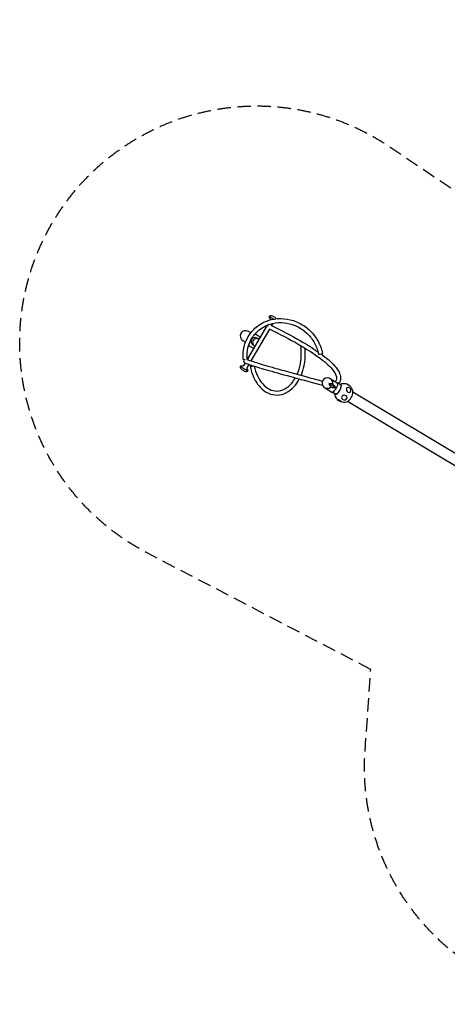
# Model space of a CAD drawing. Units: millimetres. Extents: x -4810 to 4811, y -4703 to 4641.
# Drawn here: x -4810 to -753, y -4703 to 4641 of the extents above; entities that cross this region are included whole.
import ezdxf

# ---------------------------------------------------------------- set-up
doc = ezdxf.new("R2010")
doc.units = ezdxf.units.MM
doc.header["$LTSCALE"] = 20
doc.linetypes.add('HIDDEN', pattern=[9.525, 6.35, -3.175])
doc.layers.add('2d', color=230, linetype='Continuous')
doc.layers.add('EN-Safetyzone', color=93, linetype='HIDDEN')

msp = doc.modelspace()

# ---------------------------------------------------------------- linework, layer by layer
at = {"layer": '2d'}
for p, q in [((-2398.3, 1800), (-2442.6, 1825.6)), ((-2430.3, 1799.3), (-2434.6, 1791.9)), ((-2387, 1814.1), (-2408.4, 1826.4)), ((-2463.8, 1741.6), (-2647.9, 1423.9)), ((-2440.6, 1705.9), (-2615.7, 1403.6)), ((-2409.8, 1759), (-2421.4, 1738.9)), ((-2668.1, 1580), (-2690.9, 1593.2)), ((-2618.5, 1668.8), (-2640.1, 1681.2)), ((-2563.3, 1652.1), (-2554.4, 1647)), ((-2550.9, 1615), (-2559.8, 1620.1)), ((-2627.3, 1541.3), (-2618.4, 1536.1)), ((-2589, 1549.1), (-2597.8, 1554.2)), ((-2717.2, 1349.8), (-2645.4, 1308.3)), ((-2700.9, 1319.8), (-2679.5, 1307.5)), ((-2670.8, 1384.3), (-2689.2, 1352.6)), ((-2635.1, 1370.1), (-2656.4, 1333.4)), ((-1864.6, 1235.4), (-1796.7, 1196.4)), ((-1918.6, 1151.2), (-1849.7, 1108.1)), ((-1810.2, 1147.2), (-1878.7, 1186.3)), ((-1840, 1186.2), (-1878.7, 1186.3)), ((-1878.7, 1186.3), (-1858.3, 1154.5)), ((-1761.6, 1174.5), (-1794.3, 1194.1)), ((-1813.9, 1087.4), (-1846.6, 1107)), ((-516.2, 426.8), (-1648.4, 1106.6)), ((-542.7, 324.3), (-1700.7, 1019.5))]:
    msp.add_line(p, q, dxfattribs=at)
for centre, radius, start, end in [((-2433.9, 1820.6), 10, 91.66824, 208.33175), ((-2381.1, 1849), 70, 208.33176, 225.28627), ((-2432.2, 1760.6), 70, 70.1618, 91.66824), ((-2432.2, 1760.6), 70, 37.31814, 49.8382), ((-2708.6, 1344.8), 10, 91.66824, 208.33175), ((-2655.8, 1373.3), 70, 208.33176, 229.8382), ((-2706.8, 1284.9), 70, 75.39713, 91.66824), ((-2706.8, 1284.9), 70, 28.33176, 43.89923), ((-2654, 1313.3), 10, 271.66824, 28.33177), ((-2655.8, 1373.3), 70, 250.1618, 271.66824), ((-1735.7, 1099.7), 87.5, 76.96819, 113.53106), ((-1735.3, 1100.3), 87, 44.03526, 77.60868), ((-1735.7, 1099.7), 87.5, 1.84343, 44.67576), ((-1735.7, 1099.7), 87.5, 184.51255, 223.53951), ((-1736, 1099), 87, 224.03526, 257.6087), ((-1735.7, 1099.7), 87.5, 258.10443, 296.20018)]:
    msp.add_arc(centre, radius, start, end, dxfattribs=at)
for centre, major_axis, ratio, start_param, end_param in [((-2665.5, 1637.2), (46.9, -27.1), 0.938039, 1.570796, 3.141593), ((-2445.5, 1729.4), (-8.3, -17.1), 0.664799, 4.451025, 4.896342), ((-2665.5, 1637.2), (46.9, -27.1), 0.938039, 3.141593, 4.712389), ((-2595.3, 1596.7), (32, 55.4), 0.939151, 1.389907, 1.790681), ((-2578.8, 1587.2), (-19, -33), 0.939151, 3.141593, 6.281532), ((-2563.9, 1578.6), (-19, -33), 0.939151, 3.718214, 5.703257), ((-2586.4, 1591.6), (32, 55.4), 0.939151, 0, 0.466047), ((-2595.3, 1596.7), (32, 55.4), 0.939151, 0, 0.268498), ((-2563.9, 1578.6), (-19, -33), 0.939151, 3.512984, 3.718214), ((-2586.4, 1591.6), (32, 55.4), 0.939151, 5.741578, 6.283185), ((-2595.3, 1596.7), (32, 55.4), 0.939151, 2.909898, 3.141593), ((-2586.4, 1591.6), (32, 55.4), 0.939151, 2.714117, 3.141593), ((-2586.4, 1591.6), (32, 55.4), 0.939151, 3.141593, 3.679893), ((-2578.8, 1587.2), (-19, -33), 0.939151, 6.281532, 6.283185), ((-2563.9, 1578.6), (-19, -33), 0.939151, 5.703257, 5.909763), ((-2123.7, 1544.2), (18.8, 2.4), 0.153398, 2.312779, 4.358701), ((-2671.1, 1420.1), (-18.9, -1.6), 0.247051, 0, 1.637136), ((-2671.1, 1420.1), (-18.9, -1.6), 0.247051, 2.481188, 3.141593), ((-1956.9, 1471.5), (18.7, 3.6), 0.219154, 3.141593, 5.993853), ((-1956.9, 1471.5), (18.7, 3.6), 0.219154, 5.993853, 6.283185), ((-2606.2, 1359.1), (18.6, 3.8), 0.228601, 1.81786, 3.955116), ((-2606.2, 1359.1), (18.6, 3.8), 0.228601, 3.955116, 5.240993), ((-1890.8, 1192.8), (-51.2, -0.1), 0.967018, 3.004351, 8.537945), ((-1897.5, 1199.1), (-142.6, 41.7), 0.227295, 1.915519, 2.29501), ((-1823.1, 1152.2), (-26.5, -44.2), 0.363559, 6.276373, 9.43159), ((-1899.4, 1195.9), (106.3, -104.3), 0.246541, 0.854627, 1.234118), ((-1790.4, 1132.5), (-26.5, -44.2), 0.363559, 6.118121, 9.589842), ((-1790.4, 1132.5), (28, 46.7), 0.363559, 4.275025, 6.651064), ((-1694.9, 1172.6), (-22.7, 12.7), 0.080234, 4.339041, 6.263041), ((-1689.5, 1128), (-13.6, 22.2), 0.763649, 5.310529, 8.452121), ((-1689.5, 1128), (-13.6, 22.2), 0.763649, 2.168936, 5.310529), ((-1694.9, 1172.6), (-22.7, 12.7), 0.080234, 3.161737, 4.339041), ((-1790.4, 1132.5), (28, 46.7), 0.363559, 2.773714, 4.275025), ((-1776.4, 1026.8), (-22.7, 12.7), 0.080234, 4.339041, 6.543138), ((-1730.3, 1055.1), (-25.8, -3.1), 0.843884, 3.967873, 7.109466), ((-1730.3, 1055.1), (-25.8, -3.1), 0.843884, 0.82628, 3.967873), ((-1680.9, 1066.8), (28, 46.7), 0.363559, 3.654867, 5.769911), ((-1776.4, 1026.8), (-22.7, 12.7), 0.080234, 2.88164, 4.339041)]:
    msp.add_ellipse(centre, major_axis=major_axis, ratio=ratio, start_param=start_param, end_param=end_param, dxfattribs=at)
for points, knots in [([(-2690.1, 1418.5), (-2693.6, 1458.8), (-2690.5, 1499.4), (-2671.7, 1576.5), (-2655.9, 1613.2), (-2613.3, 1678.8), (-2586.5, 1707.9), (-2524.6, 1755.6), (-2489.5, 1774.2), (-2414.3, 1799.1), (-2374.4, 1805.4), (-2293.6, 1805.1), (-2252.7, 1798.4), (-2174.4, 1772.8), (-2136.8, 1753.7), (-2068.9, 1705.2), (-2038.6, 1675.7), (-1988.1, 1609.2), (-1968.1, 1572.3), (-1947.4, 1514.4), (-1942, 1494.8), (-1938.2, 1475.1)], [3.055387, 3.055387, 3.055387, 3.055387, 3.37563, 3.37563, 3.694573, 3.694573, 4.012551, 4.012551, 4.330527, 4.330527, 4.649458, 4.649458, 4.969684, 4.969684, 5.290936, 5.290936, 5.612693, 5.612693, 5.934405, 5.934405, 6.09226, 6.09226, 6.09226, 6.09226]), ([(-2652.2, 1421.7), (-2655.4, 1458), (-2652.6, 1494.3), (-2635.8, 1563.5), (-2621.6, 1596.4), (-2583.2, 1655.4), (-2558.9, 1681.5), (-2502.7, 1724.2), (-2470.8, 1740.7), (-2402.6, 1762.5), (-2366.4, 1767.8), (-2293.4, 1766.6), (-2256.6, 1760.2), (-2186.3, 1736.2), (-2152.7, 1718.7), (-2092, 1674.5), (-2064.9, 1647.8), (-2019.9, 1587.9), (-2002.1, 1554.7), (-1983.7, 1502.9), (-1978.9, 1485.5), (-1975.5, 1468)], [3.055387, 3.055387, 3.055387, 3.055387, 3.375087, 3.375087, 3.696304, 3.696304, 4.018693, 4.018693, 4.341069, 4.341069, 4.662253, 4.662253, 4.981916, 4.981916, 5.300445, 5.300445, 5.618444, 5.618444, 5.936506, 5.936506, 6.09226, 6.09226, 6.09226, 6.09226]), ([(-2444.4, 1707.8), (-2340.9, 1657.6), (-2247.8, 1608.8), (-2083.7, 1514.4), (-2013.5, 1468.9), (-1902.1, 1385.2), (-1861, 1346.7), (-1810.2, 1280.7), (-1801.4, 1254), (-1805.2, 1225.3), (-1809.1, 1216.7), (-1817, 1208.1)], [3.8869806, 3.8869806, 3.8869806, 3.8869806, 4.0819266, 4.0819266, 4.2827219, 4.2827219, 4.4835173, 4.4835173, 4.6843126, 4.6843126, 4.7887443, 4.7887443, 4.7887443, 4.7887443]), ([(-2426.4, 1741.3), (-2323.6, 1691.4), (-2230.8, 1642.8), (-2085.9, 1559.6), (-2029.3, 1524.1), (-1980.6, 1490.4)], [3.8878474, 3.8878474, 3.8878474, 3.8878474, 4.0805009, 4.0805009, 4.2325127, 4.2325127, 4.2325127, 4.2325127]), ([(-2557.4, 1615.8), (-2555.2, 1615.5), (-2552.9, 1615.2), (-2547.5, 1614.6), (-2544.4, 1614.3), (-2540.2, 1614), (-2539, 1613.9), (-2537.8, 1613.9)], [0, 0, 0, 0, 10.001657, 10.001657, 24.748606, 24.748606, 30.646701, 30.646701, 30.646701, 30.646701]), ([(-2581.5, 1538.4), (-2582.9, 1540.4), (-2584.3, 1542.5), (-2587.5, 1547.1), (-2589.2, 1549.5), (-2591.7, 1552.8), (-2592.3, 1553.6), (-2592.9, 1554.4)], [23.035514, 23.035514, 23.035514, 23.035514, 35.342487, 35.342487, 49.080319, 49.080319, 53.638986, 53.638986, 53.638986, 53.638986]), ([(-2177.5, 1277.1), (-2164.3, 1307.4), (-2154.1, 1340.9), (-2140.6, 1412), (-2137.5, 1449.8), (-2138.9, 1505.6), (-2140.3, 1523.8), (-2142.6, 1541.7)], [4.1416771, 4.1416771, 4.1416771, 4.1416771, 4.4454149, 4.4454149, 4.759032, 4.759032, 4.9117981, 4.9117981, 4.9117981, 4.9117981]), ([(-2140.5, 1267), (-2128.2, 1296.3), (-2118.5, 1327.8), (-2103.5, 1400.7), (-2099.6, 1442.8), (-2100.6, 1497.8), (-2101.3, 1511), (-2102.4, 1524.1)], [4.1571975, 4.1571975, 4.1571975, 4.1571975, 4.4232792, 4.4232792, 4.7493672, 4.7493672, 4.8524929, 4.8524929, 4.8524929, 4.8524929]), ([(-2681.6, 1415.3), (-2692.8, 1398.7), (-2677.4, 1388.2), (-2660.3, 1377.5), (-2640.2, 1371.4), (-2564.5, 1347.2), (-2511.8, 1331.5), (-2378.5, 1293.2), (-2297.9, 1270.7), (-2124.6, 1223.2), (-2035.1, 1199), (-1937.7, 1173)], [4.7066656, 4.7066656, 4.7066656, 4.7066656, 4.7616508, 4.7616508, 4.9617145, 4.9617145, 5.1617781, 5.1617781, 5.3618417, 5.3618417, 5.534573, 5.534573, 5.534573, 5.534573]), ([(-2653.5, 1418.1), (-2653.5, 1418.1), (-2653.5, 1418.1), (-2653.1, 1417.9), (-2643.1, 1413.2), (-2603.9, 1399.3), (-2563.4, 1386.6), (-2453.6, 1354.1), (-2384.2, 1334.3), (-2219, 1288.3), (-2123.2, 1262.2), (-1990.8, 1226.5), (-1964.6, 1219.5), (-1937.9, 1212.3)], [4.7600983, 4.7600983, 4.7600983, 4.7600983, 4.761694, 4.761694, 4.8805735, 4.8805735, 5.0806803, 5.0806803, 5.2807872, 5.2807872, 5.480894, 5.480894, 5.5286528, 5.5286528, 5.5286528, 5.5286528]), ([(-1950.3, 1468.8), (-1945.9, 1465.6), (-1941.6, 1462.4), (-1880, 1416.3), (-1836.5, 1376.4), (-1778.2, 1302.1), (-1762.5, 1266.8), (-1767.5, 1216.7), (-1773.8, 1201.2), (-1784.2, 1188.1)], [4.2652076, 4.2652076, 4.2652076, 4.2652076, 4.2798705, 4.2798705, 4.4792402, 4.4792402, 4.6786098, 4.6786098, 4.7749207, 4.7749207, 4.7749207, 4.7749207]), ([(-2624.8, 1355.3), (-2616.7, 1315.3), (-2604.2, 1277.2), (-2571.3, 1208.8), (-2550.9, 1178.4), (-2504.3, 1128.9), (-2478.1, 1109.6), (-2423, 1084.7), (-2394.3, 1078.8), (-2337.8, 1080.3), (-2309.9, 1087.4), (-2256.8, 1113.7), (-2231.5, 1133.2), (-2189.4, 1179), (-2171.9, 1204.1), (-2157.1, 1232.1)], [1.874925, 1.874925, 1.874925, 1.874925, 2.201049, 2.201049, 2.527139, 2.527139, 2.849422, 2.849422, 3.159524, 3.159524, 3.461915, 3.461915, 3.774044, 3.774044, 4.047763, 4.047763, 4.047763, 4.047763]), ([(-2585.7, 1354), (-2578.5, 1321.6), (-2568.2, 1290.8), (-2541.1, 1232.9), (-2523.8, 1206.4), (-2485, 1162.9), (-2463.5, 1146), (-2417.8, 1123), (-2393.7, 1117.3), (-2344.2, 1117.7), (-2318.9, 1124.4), (-2271.3, 1150.1), (-2249.1, 1168.7), (-2216.6, 1207.2), (-2205.1, 1224), (-2194.7, 1242.4)], [1.900794, 1.900794, 1.900794, 1.900794, 2.188462, 2.188462, 2.501739, 2.501739, 2.817803, 2.817803, 3.146984, 3.146984, 3.490363, 3.490363, 3.817062, 3.817062, 4.020414, 4.020414, 4.020414, 4.020414]), ([(-1822.5, 1088.7), (-1823.1, 1090.3), (-1823.7, 1091.9), (-1824.4, 1093.6), (-1824.4, 1093.7), (-1824.4, 1093.7)], [23.600135, 23.600135, 23.600135, 23.600135, 29.264547, 29.264547, 29.542763, 29.542763, 29.542763, 29.542763])]:
    msp.add_open_spline(points, degree=3, knots=knots, dxfattribs=at)
for points in [[(-2637.5, 1422.6), (-2643.2, 1423.4), (-2648.2, 1424), (-2652.4, 1424.3)], [(-1771.1, 1180.2), (-1770.5, 1180.3), (-1769.9, 1180.4), (-1769.3, 1180.5)]]:
    msp.add_open_spline(points, degree=3, dxfattribs=at)
at = {"layer": 'EN-Safetyzone', "flags": 128}
msp.add_lwpolyline([(-1479.9, -1524.3), (-3601, -418.9, -1.057746), (-1306.5, 3439.5), (-661.9, 3005.6), (1355.9, 4289.8, -1.057746), (3550.1, 373.4), (2852, 32.3), (2955.3, -2357.3, -1.057746), (-1533.5, -2299.4)], format="xyb", close=True, dxfattribs=at)

doc.saveas('drawing.dxf')
